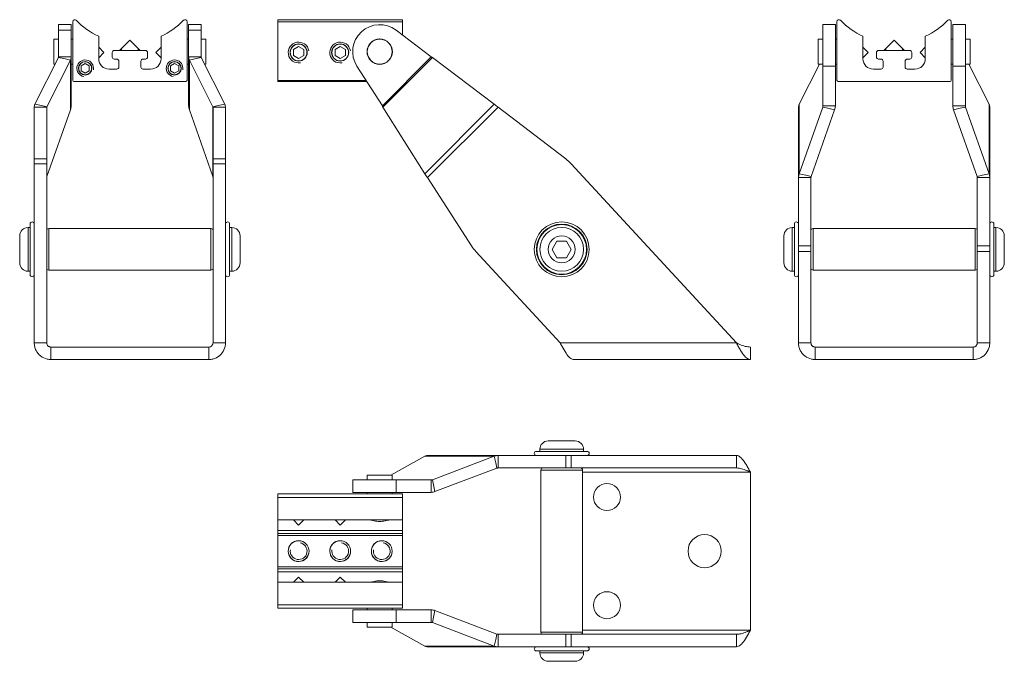
# Model space of a CAD drawing. Units: inches. Extents: x -21 to 20260, y 0 to 7220.
# Drawn here: x 1302 to 1539, y 1789 to 1944 of the extents above; entities that cross this region are included whole.
import ezdxf

# ---------------------------------------------------------------- set-up
doc = ezdxf.new("R2010")
doc.units = ezdxf.units.IN
doc.header["$MEASUREMENT"] = 0
doc.layers.add('SIMON-PROtec_03', color=160, linetype='Continuous', lineweight=15)
doc.layers.add('SIMON-PROtec_04', color=6, linetype='Continuous', lineweight=15)

msp = doc.modelspace()

# ---------------------------------------------------------------- linework, layer by layer
at = {"layer": 'SIMON-PROtec_03'}
for p, q in [((1311.25317, 1942.4768), (1311.25317, 1941.14737)), ((1314.25317, 1942.4768), (1311.25317, 1942.4768)), ((1314.25317, 1941.14737), (1314.25317, 1942.4768)), ((1314.63852, 1929.0768), (1314.63852, 1943.16975)), ((1342.13852, 1943.16975), (1342.13852, 1929.0768)), ((1342.52386, 1942.4768), (1342.52386, 1941.14737)), ((1345.52386, 1942.4768), (1342.52386, 1942.4768)), ((1345.52386, 1941.14737), (1345.52386, 1942.4768)), ((1363.98093, 1943.66975), (1363.98093, 1943.16975)), ((1363.98093, 1943.66975), (1393.98093, 1943.66975)), ((1393.98093, 1943.16975), (1363.98093, 1943.16975)), ((1363.98093, 1929.0768), (1363.98093, 1943.16975)), ((1393.98093, 1943.16975), (1393.98093, 1943.66975)), ((1393.98093, 1943.16975), (1393.98093, 1939.95815)), ((1495.0845, 1942.4768), (1495.0845, 1932.46524)), ((1495.0845, 1942.4768), (1498.0845, 1942.4768)), ((1498.0845, 1932.46524), (1498.0845, 1942.4768)), ((1498.46985, 1929.0768), (1498.46985, 1943.16975)), ((1525.96985, 1943.16975), (1525.96985, 1929.0768)), ((1526.35519, 1942.4768), (1526.35519, 1932.46524)), ((1526.35519, 1942.4768), (1529.35519, 1942.4768)), ((1529.35519, 1932.46524), (1529.35519, 1942.4768)), ((1311.25317, 1934.71026), (1311.25317, 1941.14737)), ((1314.25317, 1941.14737), (1311.25317, 1941.14737)), ((1314.25317, 1941.14737), (1314.25317, 1934.71026)), ((1320.88852, 1934.2768), (1320.88852, 1939.6838)), ((1335.88852, 1939.6838), (1335.88852, 1934.2768)), ((1345.52386, 1941.14737), (1342.52386, 1941.14737)), ((1342.52386, 1934.71026), (1342.52386, 1941.14737)), ((1345.52386, 1941.14737), (1345.52386, 1934.71026)), ((1400.86978, 1934.71026), (1392.41986, 1941.14737)), ((1504.71985, 1934.2768), (1504.71985, 1939.6838)), ((1519.71985, 1939.6838), (1519.71985, 1934.2768)), ((1324.13852, 1935.7768), (1324.13852, 1934.6768)), ((1332.13852, 1936.2768), (1324.63852, 1936.2768)), ((1332.63852, 1934.6768), (1332.63852, 1935.7768)), ((1507.96985, 1935.7768), (1507.96985, 1934.6768)), ((1515.96985, 1936.2768), (1508.46985, 1936.2768)), ((1516.46985, 1934.6768), (1516.46985, 1935.7768)), ((1305.5633, 1923.35689), (1311.20948, 1934.56933)), ((1314.07839, 1933.94911), (1308.43221, 1922.73668)), ((1312.4718, 1934.29643), (1311.20948, 1934.56933)), ((1311.25317, 1934.71026), (1312.57317, 1934.71026)), ((1314.07839, 1933.94911), (1312.4718, 1934.29643)), ((1312.57317, 1934.71026), (1314.25317, 1934.71026)), ((1314.07839, 1922.02317), (1314.07839, 1933.94911)), ((1314.25317, 1934.71026), (1314.25317, 1922.95625)), ((1324.63852, 1934.1768), (1325.23852, 1934.1768)), ((1325.73852, 1933.6768), (1325.73852, 1932.2768)), ((1331.03852, 1932.2768), (1331.03852, 1933.6768)), ((1331.53852, 1934.1768), (1332.13852, 1934.1768)), ((1342.52386, 1934.71026), (1344.20386, 1934.71026)), ((1342.52386, 1922.95625), (1342.52386, 1934.71026)), ((1344.30523, 1934.29643), (1342.69864, 1933.94911)), ((1348.34482, 1922.73668), (1342.69864, 1933.94911)), ((1342.69864, 1933.94911), (1342.69864, 1922.02317)), ((1344.20386, 1934.71026), (1345.52386, 1934.71026)), ((1345.56756, 1934.56933), (1344.30523, 1934.29643)), ((1345.56756, 1934.56933), (1351.21374, 1923.35689)), ((1389.11577, 1922.95625), (1400.86978, 1934.71026)), ((1401.14233, 1934.56933), (1389.21638, 1922.64338)), ((1416.04733, 1923.35689), (1401.14233, 1934.56933)), ((1494.23887, 1932.9768), (1489.39463, 1923.35689)), ((1495.04081, 1922.64338), (1495.04081, 1932.9768)), ((1508.46985, 1934.1768), (1509.06985, 1934.1768)), ((1509.56985, 1933.6768), (1509.56985, 1932.2768)), ((1514.86985, 1932.2768), (1514.86985, 1933.6768)), ((1515.36985, 1934.1768), (1515.96985, 1934.1768)), ((1529.39889, 1932.9768), (1529.39889, 1922.64338)), ((1535.04507, 1923.35689), (1530.20083, 1932.9768)), ((1325.23852, 1931.7768), (1323.38852, 1931.7768)), ((1333.38852, 1931.7768), (1331.53852, 1931.7768)), ((1383.01111, 1932.46524), (1389.11577, 1922.95625)), ((1495.0845, 1922.95625), (1495.0845, 1932.46524)), ((1495.0845, 1932.46524), (1498.0845, 1932.46524)), ((1498.0845, 1932.46524), (1498.0845, 1922.95625)), ((1509.06985, 1931.7768), (1507.21985, 1931.7768)), ((1517.21985, 1931.7768), (1515.36985, 1931.7768)), ((1526.35519, 1932.46524), (1529.35519, 1932.46524)), ((1526.35519, 1922.95625), (1526.35519, 1932.46524)), ((1529.35519, 1932.46524), (1529.35519, 1922.95625)), ((1341.83852, 1928.7768), (1314.93852, 1928.7768)), ((1363.98093, 1929.0768), (1363.98093, 1928.7768)), ((1363.98093, 1929.0768), (1385.18645, 1929.0768)), ((1385.37905, 1928.7768), (1363.98093, 1928.7768)), ((1525.66985, 1928.7768), (1498.76985, 1928.7768)), ((1305.5633, 1923.35689), (1307.16989, 1923.00957)), ((1349.60715, 1923.00957), (1351.21374, 1923.35689)), ((1399.29774, 1906.60731), (1416.04733, 1923.35689)), ((1489.39463, 1923.35689), (1489.39463, 1906.60731)), ((1535.04507, 1906.60731), (1535.04507, 1923.35689)), ((1305.38852, 1910.18183), (1305.38852, 1922.59575)), ((1307.06852, 1922.59575), (1305.38852, 1922.59575)), ((1308.38852, 1922.59575), (1307.06852, 1922.59575)), ((1307.16989, 1923.00957), (1308.43221, 1922.73668)), ((1308.38852, 1922.59575), (1308.38852, 1910.18183)), ((1308.43221, 1922.73668), (1308.43221, 1905.98709)), ((1308.43221, 1905.98709), (1314.07839, 1922.02317)), ((1342.69864, 1922.02317), (1348.34482, 1905.98709)), ((1348.34482, 1922.73668), (1349.60715, 1923.00957)), ((1348.34482, 1905.98709), (1348.34482, 1922.73668)), ((1348.38852, 1910.18183), (1348.38852, 1922.59575)), ((1349.70852, 1922.59575), (1348.38852, 1922.59575)), ((1351.38852, 1922.59575), (1349.70852, 1922.59575)), ((1351.38852, 1922.59575), (1351.38852, 1910.18183)), ((1389.21638, 1922.64338), (1399.29774, 1906.60731)), ((1416.94009, 1922.59575), (1400.01857, 1905.67423)), ((1433.23569, 1910.18183), (1416.94009, 1922.59575)), ((1489.21985, 1905.67423), (1489.21985, 1922.59575)), ((1489.39463, 1906.60731), (1495.04081, 1922.64338)), ((1497.90972, 1922.02317), (1492.26354, 1905.98709)), ((1496.30313, 1922.37049), (1495.04081, 1922.64338)), ((1495.0845, 1922.95625), (1496.4045, 1922.95625)), ((1497.90972, 1922.02317), (1496.30313, 1922.37049)), ((1496.4045, 1922.95625), (1498.0845, 1922.95625)), ((1526.35519, 1922.95625), (1528.03519, 1922.95625)), ((1528.13656, 1922.37049), (1526.52997, 1922.02317)), ((1532.17615, 1905.98709), (1526.52997, 1922.02317)), ((1528.03519, 1922.95625), (1529.35519, 1922.95625)), ((1529.39889, 1922.64338), (1528.13656, 1922.37049)), ((1529.39889, 1922.64338), (1535.04507, 1906.60731)), ((1535.21985, 1922.59575), (1535.21985, 1905.67423)), ((1305.38852, 1909.00869), (1305.38852, 1910.18183)), ((1308.38852, 1910.18183), (1305.38852, 1910.18183)), ((1305.38852, 1909.00869), (1308.38852, 1909.00869)), ((1305.38852, 1909.00869), (1305.38852, 1865.93114)), ((1308.38852, 1910.18183), (1308.38852, 1909.00869)), ((1308.38852, 1909.00869), (1308.38852, 1865.93114)), ((1348.38852, 1909.00869), (1348.38852, 1910.18183)), ((1351.38852, 1910.18183), (1348.38852, 1910.18183)), ((1348.38852, 1909.00869), (1351.38852, 1909.00869)), ((1348.38852, 1865.93114), (1348.38852, 1909.00869)), ((1351.38852, 1910.18183), (1351.38852, 1909.00869)), ((1351.38852, 1865.93114), (1351.38852, 1909.00869)), ((1434.52495, 1909.00869), (1474.27577, 1865.93114)), ((1489.39463, 1906.60731), (1491.00122, 1906.25999)), ((1533.43848, 1906.25999), (1535.04507, 1906.60731)), ((1400.01857, 1905.67423), (1410.55877, 1889.25617)), ((1489.21985, 1905.67423), (1489.21985, 1865.93114)), ((1490.89984, 1905.67423), (1489.21985, 1905.67423)), ((1492.21985, 1905.67423), (1490.89984, 1905.67423)), ((1491.00122, 1906.25999), (1492.26354, 1905.98709)), ((1492.21985, 1905.67423), (1492.21985, 1865.93114)), ((1532.17615, 1905.98709), (1533.43848, 1906.25999)), ((1532.21985, 1865.93114), (1532.21985, 1905.67423)), ((1533.53985, 1905.67423), (1532.21985, 1905.67423)), ((1535.21985, 1905.67423), (1533.53985, 1905.67423)), ((1535.21985, 1865.93114), (1535.21985, 1905.67423)), ((1308.88852, 1893.4242), (1308.88852, 1883.4242)), ((1308.88852, 1893.4242), (1347.88852, 1893.4242)), ((1347.88852, 1883.4242), (1347.88852, 1893.4242)), ((1492.71985, 1893.4242), (1492.71985, 1883.4242)), ((1531.71985, 1893.4242), (1492.71985, 1893.4242)), ((1531.71985, 1883.4242), (1531.71985, 1893.4242)), ((1431.87577, 1865.93114), (1411.62473, 1887.87698)), ((1492.21985, 1889.25617), (1489.21985, 1889.25617)), ((1489.21985, 1887.87698), (1492.21985, 1887.87698)), ((1535.21985, 1889.25617), (1532.21985, 1889.25617)), ((1532.21985, 1887.87698), (1535.21985, 1887.87698)), ((1308.88852, 1883.4242), (1347.88852, 1883.4242)), ((1531.71985, 1883.4242), (1492.71985, 1883.4242)), ((1305.38852, 1865.93114), (1307.06824, 1865.93114)), ((1307.06824, 1865.93114), (1308.38852, 1865.93114)), ((1347.38852, 1864.93114), (1309.38852, 1864.93114)), ((1309.38852, 1861.93114), (1309.38852, 1864.93114)), ((1347.38852, 1861.93114), (1347.38852, 1864.93114)), ((1348.38852, 1865.93114), (1349.70879, 1865.93114)), ((1349.70879, 1865.93114), (1351.38852, 1865.93114)), ((1431.87577, 1865.93114), (1474.27577, 1865.93114)), ((1477.63859, 1861.93114), (1477.63859, 1864.93114)), ((1489.21985, 1865.93114), (1490.89957, 1865.93114)), ((1490.89957, 1865.93114), (1492.21985, 1865.93114)), ((1493.21985, 1861.93114), (1493.21985, 1864.93114)), ((1531.21985, 1864.93114), (1493.21985, 1864.93114)), ((1531.21985, 1861.93114), (1531.21985, 1864.93114)), ((1532.21985, 1865.93114), (1533.54012, 1865.93114)), ((1533.54012, 1865.93114), (1535.21985, 1865.93114)), ((1309.38852, 1861.93114), (1347.38852, 1861.93114)), ((1477.63859, 1861.93114), (1435.23859, 1861.93114)), ((1531.21985, 1861.93114), (1493.21985, 1861.93114)), ((1399.29774, 1838.66531), (1391.1286, 1834.09009)), ((1416.04733, 1838.66531), (1399.29774, 1838.66531)), ((1400.01857, 1838.84009), (1416.94009, 1838.84009)), ((1401.14233, 1833.01913), (1416.04733, 1838.66531)), ((1416.39465, 1837.05872), (1416.04733, 1838.66531)), ((1474.27577, 1838.84009), (1416.94009, 1838.84009)), ((1416.94009, 1838.84009), (1416.94009, 1837.16009)), ((1433.23569, 1838.84009), (1433.23569, 1835.84009)), ((1434.52495, 1835.84009), (1434.52495, 1838.84009)), ((1474.27577, 1837.16037), (1474.27577, 1838.84009)), ((1416.66754, 1835.79639), (1401.76255, 1830.15022)), ((1416.66754, 1835.79639), (1416.39465, 1837.05872)), ((1416.94009, 1837.16009), (1416.94009, 1835.84009)), ((1474.27577, 1835.84009), (1416.94009, 1835.84009)), ((1474.27577, 1835.84009), (1474.27577, 1837.16037)), ((1437.26602, 1835.34009), (1427.26602, 1835.34009)), ((1427.26602, 1796.34009), (1427.26602, 1835.34009)), ((1437.26602, 1796.34009), (1437.26602, 1835.34009)), ((1477.63859, 1834.84009), (1437.26602, 1834.84009)), ((1477.63859, 1834.84009), (1477.63859, 1796.84009)), ((1392.41986, 1832.97544), (1381.98093, 1832.97544)), ((1381.98093, 1832.97544), (1381.98093, 1829.97544)), ((1391.48093, 1833.01913), (1401.14233, 1833.01913)), ((1392.41986, 1832.97544), (1400.86978, 1832.97544)), ((1392.41986, 1832.97544), (1392.41986, 1829.97544)), ((1400.86978, 1831.65543), (1400.86978, 1832.97544)), ((1400.86978, 1829.97544), (1400.86978, 1831.65543)), ((1401.14233, 1833.01913), (1401.41523, 1831.75681)), ((1401.41523, 1831.75681), (1401.76255, 1830.15022)), ((1363.98093, 1829.59009), (1363.98093, 1828.73004)), ((1363.98093, 1829.59009), (1393.98093, 1829.59009)), ((1393.98093, 1828.73004), (1363.98093, 1828.73004)), ((1363.98093, 1828.73004), (1363.98093, 1823.34009)), ((1381.98093, 1829.97544), (1392.41986, 1829.97544)), ((1400.86978, 1829.97544), (1392.41986, 1829.97544)), ((1393.98093, 1828.73004), (1393.98093, 1829.59009)), ((1393.98093, 1823.34009), (1393.98093, 1828.73004)), ((1363.98093, 1823.34009), (1393.98093, 1823.34009)), ((1363.98093, 1820.84009), (1363.98093, 1823.34009)), ((1393.98093, 1823.34009), (1393.98093, 1820.84009)), ((1393.98093, 1820.84009), (1363.98093, 1820.84009)), ((1363.98093, 1820.84009), (1363.98093, 1820.09009)), ((1363.98093, 1820.09009), (1363.98093, 1819.59009)), ((1363.98093, 1820.09009), (1393.98093, 1820.09009)), ((1393.98093, 1819.59009), (1363.98093, 1819.59009)), ((1363.98093, 1819.59009), (1363.98093, 1812.09009)), ((1393.98093, 1820.09009), (1393.98093, 1820.84009)), ((1393.98093, 1819.59009), (1393.98093, 1820.09009)), ((1393.98093, 1812.09009), (1393.98093, 1819.59009)), ((1363.98093, 1812.09009), (1363.98093, 1811.59009)), ((1363.98093, 1812.09009), (1393.98093, 1812.09009)), ((1393.98093, 1811.59009), (1393.98093, 1812.09009)), ((1363.98093, 1811.59009), (1363.98093, 1810.84009)), ((1393.98093, 1811.59009), (1363.98093, 1811.59009)), ((1363.98093, 1808.34009), (1363.98093, 1810.84009)), ((1363.98093, 1810.84009), (1393.98093, 1810.84009)), ((1393.98093, 1810.84009), (1393.98093, 1811.59009)), ((1393.98093, 1810.84009), (1393.98093, 1808.34009)), ((1363.98093, 1808.34009), (1363.98093, 1802.95014)), ((1393.98093, 1808.34009), (1363.98093, 1808.34009)), ((1393.98093, 1802.95014), (1393.98093, 1808.34009)), ((1363.98093, 1802.95014), (1363.98093, 1802.09009)), ((1363.98093, 1802.95014), (1393.98093, 1802.95014)), ((1393.98093, 1802.09009), (1393.98093, 1802.95014)), ((1393.98093, 1802.09009), (1363.98093, 1802.09009)), ((1392.41986, 1801.70474), (1381.98093, 1801.70474)), ((1381.98093, 1801.70474), (1381.98093, 1798.70474)), ((1392.41986, 1801.70474), (1392.41986, 1798.70474)), ((1392.41986, 1801.70474), (1400.86978, 1801.70474)), ((1400.86978, 1800.02474), (1400.86978, 1801.70474)), ((1400.86978, 1798.70474), (1400.86978, 1800.02474)), ((1401.41523, 1799.92337), (1401.14233, 1798.66105)), ((1401.76255, 1801.52996), (1401.41523, 1799.92337)), ((1401.76255, 1801.52996), (1416.66754, 1795.88378)), ((1381.98093, 1798.70474), (1392.41986, 1798.70474)), ((1391.1286, 1797.59009), (1399.29774, 1793.01487)), ((1401.14233, 1798.66105), (1391.48093, 1798.66105)), ((1400.86978, 1798.70474), (1392.41986, 1798.70474)), ((1416.04733, 1793.01487), (1401.14233, 1798.66105)), ((1416.39465, 1794.62146), (1416.66754, 1795.88378)), ((1416.94009, 1795.84009), (1474.27577, 1795.84009)), ((1416.94009, 1795.84009), (1416.94009, 1794.52009)), ((1427.26602, 1796.34009), (1437.26602, 1796.34009)), ((1433.23569, 1795.84009), (1433.23569, 1792.84009)), ((1434.52495, 1792.84009), (1434.52495, 1795.84009)), ((1437.26602, 1796.84009), (1477.63859, 1796.84009)), ((1474.27577, 1794.51981), (1474.27577, 1795.84009)), ((1399.29774, 1793.01487), (1416.04733, 1793.01487)), ((1416.94009, 1792.84009), (1400.01857, 1792.84009)), ((1416.04733, 1793.01487), (1416.39465, 1794.62146)), ((1416.94009, 1794.52009), (1416.94009, 1792.84009)), ((1416.94009, 1792.84009), (1474.27577, 1792.84009)), ((1474.27577, 1792.84009), (1474.27577, 1794.51981))]:
    msp.add_line(p, q, dxfattribs=at)
for centre, radius in [((1368.98093, 1935.7768), 2.067), ((1378.98093, 1935.7768), 2.067), ((1388.48093, 1935.9768), 3.05), ((1317.63852, 1931.9768), 1.621), ((1339.13852, 1931.9768), 1.621), ((1443.13859, 1828.84009), 3.25), ((1466.63859, 1815.84009), 4), ((1368.98093, 1815.84009), 2.5), ((1378.98093, 1815.84009), 2.5), ((1388.98093, 1815.84009), 2.5), ((1443.13859, 1802.84009), 3.25)]:
    msp.add_circle(centre, radius, dxfattribs=at)
for centre, radius, start, end in [((1315.13852, 1943.16975), 0.5, 43.9365447, 180), ((1328.38852, 1955.9368), 17.9, 223.9365447, 245.2288831), ((1328.38852, 1955.9368), 17.9, 294.7711169, 316.0634553), ((1341.63852, 1943.16975), 0.5, 0, 136.0634553), ((1388.48093, 1935.9768), 6.5, 52.7, 212.7), ((1498.96985, 1943.16975), 0.5, 43.9365447, 180), ((1512.21985, 1955.9368), 17.9, 223.9365447, 245.2288831), ((1512.21985, 1955.9368), 17.9, 294.7711169, 316.0634553), ((1525.46985, 1943.16975), 0.5, 0, 136.0634553), ((1368.98093, 1935.7768), 2.5, 10, 280), ((1378.98093, 1935.7768), 2.5, 10, 280), ((1324.63852, 1935.7768), 0.5, 90, 180), ((1332.13852, 1935.7768), 0.5, 0, 90), ((1508.46985, 1935.7768), 0.5, 90, 180), ((1515.96985, 1935.7768), 0.5, 0, 90), ((1317.63852, 1931.9768), 2, 350, 260), ((1323.38852, 1934.2768), 2.5, 180, 270), ((1324.63852, 1934.6768), 0.5, 180, 270), ((1325.23852, 1933.6768), 0.5, 0, 90), ((1331.53852, 1933.6768), 0.5, 90, 180), ((1332.13852, 1934.6768), 0.5, 270, 0), ((1333.38852, 1934.2768), 2.5, 270, 0), ((1339.13852, 1931.9768), 2, 350, 260), ((1507.21985, 1934.2768), 2.5, 180, 270), ((1508.46985, 1934.6768), 0.5, 180, 270), ((1509.06985, 1933.6768), 0.5, 0, 90), ((1515.36985, 1933.6768), 0.5, 90, 180), ((1515.96985, 1934.6768), 0.5, 270, 0), ((1517.21985, 1934.2768), 2.5, 270, 0), ((1325.23852, 1932.2768), 0.5, 270, 0), ((1331.53852, 1932.2768), 0.5, 180, 270), ((1509.06985, 1932.2768), 0.5, 270, 0), ((1515.36985, 1932.2768), 0.5, 180, 270), ((1314.93852, 1929.0768), 0.3, 180, 270), ((1341.83852, 1929.0768), 0.3, 270, 0), ((1498.76985, 1929.0768), 0.3, 180, 270), ((1525.66985, 1929.0768), 0.3, 270, 0), ((1427.17581, 1902.2271), 10, 42.7, 52.7), ((1308.88852, 1892.9242), 0.5, 90, 180), ((1347.88852, 1892.9242), 0.5, 0, 90), ((1492.71985, 1892.9242), 0.5, 90, 180), ((1531.71985, 1892.9242), 0.5, 0, 90), ((1418.97388, 1894.65858), 10, 212.7, 222.7), ((1308.88852, 1883.9242), 0.5, 180, 270), ((1347.88852, 1883.9242), 0.5, 270, 0), ((1492.71985, 1883.9242), 0.5, 180, 270), ((1531.71985, 1883.9242), 0.5, 270, 0), ((1427.76602, 1835.34009), 0.5, 90, 180), ((1436.76602, 1835.34009), 0.5, 0, 90), ((1368.98093, 1815.84009), 2.5, 80, 350), ((1378.98093, 1815.84009), 2.5, 80, 350), ((1388.98093, 1815.84009), 2.5, 80, 350), ((1427.76602, 1796.34009), 0.5, 180, 270), ((1436.76602, 1796.34009), 0.5, 270, 0)]:
    msp.add_arc(centre, radius, start, end, dxfattribs=at)
for points, knots in [([(1311.20948, 1934.56933), (1311.22394, 1934.59181), (1311.23487, 1934.61502), (1311.2495, 1934.66227), (1311.25317, 1934.68625), (1311.25317, 1934.71026)], [0, 0, 0, 0, 0.01555514778, 0.01555514778, 0.03111029555, 0.03111029555, 0.03111029555, 0.03111029555]), ([(1314.25317, 1934.71026), (1314.25317, 1934.5813), (1314.23849, 1934.45251), (1314.17998, 1934.19767), (1314.13625, 1934.07196), (1314.07839, 1933.94911)], [0, 0, 0, 0, 0.0595506549, 0.0595506549, 0.1191013098, 0.1191013098, 0.1191013098, 0.1191013098]), ([(1342.69864, 1933.94911), (1342.64079, 1934.07196), (1342.59705, 1934.19767), (1342.53855, 1934.45251), (1342.52386, 1934.5813), (1342.52386, 1934.71026)], [0, 0, 0, 0, 0.0595506549, 0.0595506549, 0.1191013098, 0.1191013098, 0.1191013098, 0.1191013098]), ([(1345.52386, 1934.71026), (1345.52386, 1934.68625), (1345.52753, 1934.66227), (1345.54216, 1934.61502), (1345.55309, 1934.59181), (1345.56756, 1934.56933)], [0, 0, 0, 0, 0.01555514778, 0.01555514778, 0.03111029555, 0.03111029555, 0.03111029555, 0.03111029555]), ([(1401.14233, 1934.56933), (1401.0979, 1934.59181), (1401.05278, 1934.61502), (1400.96163, 1934.66227), (1400.91574, 1934.68625), (1400.86978, 1934.71026)], [0, 0, 0, 0, 0.01555514778, 0.01555514778, 0.03111029555, 0.03111029555, 0.03111029555, 0.03111029555]), ([(1305.38852, 1922.59575), (1305.38852, 1922.72471), (1305.4032, 1922.85349), (1305.4617, 1923.10834), (1305.50544, 1923.23405), (1305.5633, 1923.35689)], [0, 0, 0, 0, 0.0595506549, 0.0595506549, 0.1191013098, 0.1191013098, 0.1191013098, 0.1191013098]), ([(1351.21374, 1923.35689), (1351.27159, 1923.23405), (1351.31533, 1923.10834), (1351.37383, 1922.85349), (1351.38852, 1922.72471), (1351.38852, 1922.59575)], [0, 0, 0, 0, 0.0595506549, 0.0595506549, 0.1191013098, 0.1191013098, 0.1191013098, 0.1191013098]), ([(1416.94009, 1922.59575), (1416.78919, 1922.72471), (1416.63849, 1922.85349), (1416.33975, 1923.10834), (1416.19212, 1923.23405), (1416.04733, 1923.35689)], [0, 0, 0, 0, 0.0595506549, 0.0595506549, 0.1191013098, 0.1191013098, 0.1191013098, 0.1191013098]), ([(1489.39463, 1923.35689), (1489.33677, 1923.23405), (1489.29303, 1923.10834), (1489.23453, 1922.85349), (1489.21985, 1922.72471), (1489.21985, 1922.59575)], [0, 0, 0, 0, 0.0595506549, 0.0595506549, 0.1191013098, 0.1191013098, 0.1191013098, 0.1191013098]), ([(1535.21985, 1922.59575), (1535.21985, 1922.72471), (1535.20516, 1922.85349), (1535.14666, 1923.10834), (1535.10293, 1923.23405), (1535.04507, 1923.35689)], [0, 0, 0, 0, 0.0595506549, 0.0595506549, 0.1191013098, 0.1191013098, 0.1191013098, 0.1191013098]), ([(1308.43221, 1922.73668), (1308.41775, 1922.7142), (1308.40681, 1922.69099), (1308.39219, 1922.64374), (1308.38852, 1922.61976), (1308.38852, 1922.59575)], [0, 0, 0, 0, 0.01555514778, 0.01555514778, 0.03111029555, 0.03111029555, 0.03111029555, 0.03111029555]), ([(1314.07839, 1922.02317), (1314.13625, 1922.17468), (1314.17998, 1922.32902), (1314.23849, 1922.64121), (1314.25317, 1922.79862), (1314.25317, 1922.95625)], [0, 0, 0, 0, 0.0598412247, 0.0598412247, 0.1196824494, 0.1196824494, 0.1196824494, 0.1196824494]), ([(1342.52386, 1922.95625), (1342.52386, 1922.79862), (1342.53855, 1922.64121), (1342.59705, 1922.32902), (1342.64079, 1922.17468), (1342.69864, 1922.02317)], [0, 0, 0, 0, 0.0598412247, 0.0598412247, 0.1196824494, 0.1196824494, 0.1196824494, 0.1196824494]), ([(1348.38852, 1922.59575), (1348.38852, 1922.61976), (1348.38485, 1922.64374), (1348.37022, 1922.69099), (1348.35929, 1922.7142), (1348.34482, 1922.73668)], [0, 0, 0, 0, 0.01555514778, 0.01555514778, 0.03111029555, 0.03111029555, 0.03111029555, 0.03111029555]), ([(1389.11577, 1922.95625), (1389.13306, 1922.90357), (1389.15032, 1922.85096), (1389.18413, 1922.74637), (1389.20063, 1922.69453), (1389.21638, 1922.64338)], [0, 0, 0, 0, 0.01663292831, 0.01663292831, 0.03326585663, 0.03326585663, 0.03326585663, 0.03326585663]), ([(1495.04081, 1922.64338), (1495.05527, 1922.69453), (1495.0662, 1922.74637), (1495.08083, 1922.85096), (1495.0845, 1922.90357), (1495.0845, 1922.95625)], [0, 0, 0, 0, 0.01663292831, 0.01663292831, 0.03326585663, 0.03326585663, 0.03326585663, 0.03326585663]), ([(1498.0845, 1922.95625), (1498.0845, 1922.79862), (1498.06982, 1922.64121), (1498.01131, 1922.32902), (1497.96758, 1922.17468), (1497.90972, 1922.02317)], [0, 0, 0, 0, 0.0598412247, 0.0598412247, 0.1196824494, 0.1196824494, 0.1196824494, 0.1196824494]), ([(1526.52997, 1922.02317), (1526.47212, 1922.17468), (1526.42838, 1922.32902), (1526.36988, 1922.64121), (1526.35519, 1922.79862), (1526.35519, 1922.95625)], [0, 0, 0, 0, 0.0598412247, 0.0598412247, 0.1196824494, 0.1196824494, 0.1196824494, 0.1196824494]), ([(1529.35519, 1922.95625), (1529.35519, 1922.90357), (1529.35886, 1922.85096), (1529.37349, 1922.74637), (1529.38442, 1922.69453), (1529.39889, 1922.64338)], [0, 0, 0, 0, 0.01663292831, 0.01663292831, 0.03326585663, 0.03326585663, 0.03326585663, 0.03326585663]), ([(1399.29774, 1906.60731), (1399.41387, 1906.45579), (1399.53287, 1906.30145), (1399.77427, 1905.98927), (1399.89633, 1905.83186), (1400.01857, 1905.67423)], [0, 0, 0, 0, 0.0598412247, 0.0598412247, 0.1196824494, 0.1196824494, 0.1196824494, 0.1196824494]), ([(1489.21985, 1905.67423), (1489.21985, 1905.83186), (1489.23453, 1905.98927), (1489.29303, 1906.30145), (1489.33677, 1906.45579), (1489.39463, 1906.60731)], [0, 0, 0, 0, 0.0598412247, 0.0598412247, 0.1196824494, 0.1196824494, 0.1196824494, 0.1196824494]), ([(1535.04507, 1906.60731), (1535.10293, 1906.45579), (1535.14666, 1906.30145), (1535.20516, 1905.98927), (1535.21985, 1905.83186), (1535.21985, 1905.67423)], [0, 0, 0, 0, 0.0598412247, 0.0598412247, 0.1196824494, 0.1196824494, 0.1196824494, 0.1196824494]), ([(1308.38852, 1905.67423), (1308.38852, 1905.72691), (1308.39219, 1905.77951), (1308.40681, 1905.8841), (1308.41775, 1905.93594), (1308.43221, 1905.98709)], [0, 0, 0, 0, 0.01663292831, 0.01663292831, 0.03326585663, 0.03326585663, 0.03326585663, 0.03326585663]), ([(1348.34482, 1905.98709), (1348.35929, 1905.93594), (1348.37022, 1905.8841), (1348.38485, 1905.77951), (1348.38852, 1905.72691), (1348.38852, 1905.67423)], [0, 0, 0, 0, 0.01663292831, 0.01663292831, 0.03326585663, 0.03326585663, 0.03326585663, 0.03326585663]), ([(1492.26354, 1905.98709), (1492.24908, 1905.93594), (1492.23814, 1905.8841), (1492.22352, 1905.77951), (1492.21985, 1905.72691), (1492.21985, 1905.67423)], [0, 0, 0, 0, 0.01663292831, 0.01663292831, 0.03326585663, 0.03326585663, 0.03326585663, 0.03326585663]), ([(1532.21985, 1905.67423), (1532.21985, 1905.72691), (1532.21618, 1905.77951), (1532.20155, 1905.8841), (1532.19062, 1905.93594), (1532.17615, 1905.98709)], [0, 0, 0, 0, 0.01663292831, 0.01663292831, 0.03326585663, 0.03326585663, 0.03326585663, 0.03326585663]), ([(1309.38852, 1861.93114), (1309.09363, 1861.93114), (1308.79965, 1861.96375), (1307.93498, 1862.15796), (1307.39388, 1862.41388), (1306.46154, 1863.14144), (1306.08179, 1863.60408), (1305.67585, 1864.41028), (1305.56878, 1864.70374), (1305.42486, 1865.30955), (1305.38852, 1865.61982), (1305.38852, 1865.93114)], [0, 0, 0, 0, 0.1003410409, 0.1003410409, 0.3015474182, 0.3015474182, 0.5027452168, 0.5027452168, 0.6086802173, 0.6086802173, 0.7146163394, 0.7146163394, 0.7146163394, 0.7146163394]), ([(1308.38852, 1865.93114), (1308.38852, 1865.79982), (1308.41438, 1865.66978), (1308.54032, 1865.36575), (1308.66852, 1865.20954), (1308.91472, 1865.04503), (1309.00412, 1865.00275), (1309.19235, 1864.94565), (1309.29017, 1864.93114), (1309.38852, 1864.93114)], [0, 0, 0, 0, 0.0930877503, 0.0930877503, 0.2332707218, 0.2332707218, 0.3029886478, 0.3029886478, 0.3727070623, 0.3727070623, 0.3727070623, 0.3727070623]), ([(1351.38852, 1865.93114), (1351.38852, 1865.63626), (1351.35591, 1865.34227), (1351.1617, 1864.47761), (1350.90577, 1863.93651), (1350.17822, 1863.00417), (1349.71558, 1862.62442), (1348.90938, 1862.21847), (1348.61592, 1862.1114), (1348.01011, 1861.96749), (1347.69984, 1861.93114), (1347.38852, 1861.93114)], [0, 0, 0, 0, 0.1003410409, 0.1003410409, 0.3015474182, 0.3015474182, 0.5027452168, 0.5027452168, 0.6086802173, 0.6086802173, 0.7146163394, 0.7146163394, 0.7146163394, 0.7146163394]), ([(1347.38852, 1864.93114), (1347.51983, 1864.93114), (1347.64988, 1864.95701), (1347.9539, 1865.08294), (1348.11012, 1865.21114), (1348.27463, 1865.45735), (1348.31691, 1865.54674), (1348.37401, 1865.73497), (1348.38852, 1865.83279), (1348.38852, 1865.93114)], [0, 0, 0, 0, 0.0930877503, 0.0930877503, 0.2332707218, 0.2332707218, 0.3029886478, 0.3029886478, 0.3727070623, 0.3727070623, 0.3727070623, 0.3727070623]), ([(1431.87577, 1865.93114), (1432.03362, 1865.63626), (1432.19094, 1865.34227), (1432.66525, 1864.47761), (1432.9779, 1863.93651), (1433.61085, 1863.00417), (1433.92349, 1862.62442), (1434.40659, 1862.21847), (1434.57265, 1862.1114), (1434.9059, 1861.96749), (1435.07194, 1861.93114), (1435.23859, 1861.93114)], [0, 0, 0, 0, 0.1003410409, 0.1003410409, 0.3015474182, 0.3015474182, 0.5027452168, 0.5027452168, 0.6086802173, 0.6086802173, 0.7146163394, 0.7146163394, 0.7146163394, 0.7146163394]), ([(1477.63859, 1861.93114), (1477.48075, 1861.93114), (1477.32342, 1861.96375), (1476.84911, 1862.15796), (1476.53646, 1862.41388), (1475.90351, 1863.14144), (1475.59087, 1863.60408), (1475.10777, 1864.41028), (1474.94171, 1864.70374), (1474.60846, 1865.30955), (1474.44242, 1865.61982), (1474.27577, 1865.93114)], [0, 0, 0, 0, 0.1003410409, 0.1003410409, 0.3015474182, 0.3015474182, 0.5027452168, 0.5027452168, 0.6086802173, 0.6086802173, 0.7146163394, 0.7146163394, 0.7146163394, 0.7146163394]), ([(1474.27577, 1865.93114), (1474.55691, 1865.79982), (1474.83534, 1865.66978), (1475.53984, 1865.36575), (1475.95417, 1865.20954), (1476.58809, 1865.04503), (1476.79751, 1865.00275), (1477.21862, 1864.94565), (1477.42803, 1864.93114), (1477.63859, 1864.93114)], [0, 0, 0, 0, 0.0930877503, 0.0930877503, 0.2332707218, 0.2332707218, 0.3029886478, 0.3029886478, 0.3727070623, 0.3727070623, 0.3727070623, 0.3727070623]), ([(1493.21985, 1861.93114), (1492.92496, 1861.93114), (1492.63098, 1861.96375), (1491.76631, 1862.15796), (1491.22521, 1862.41388), (1490.29287, 1863.14144), (1489.91312, 1863.60408), (1489.50718, 1864.41028), (1489.40011, 1864.70374), (1489.25619, 1865.30955), (1489.21985, 1865.61982), (1489.21985, 1865.93114)], [0, 0, 0, 0, 0.1003410409, 0.1003410409, 0.3015474182, 0.3015474182, 0.5027452168, 0.5027452168, 0.6086802173, 0.6086802173, 0.7146163394, 0.7146163394, 0.7146163394, 0.7146163394]), ([(1492.21985, 1865.93114), (1492.21985, 1865.79982), (1492.24571, 1865.66978), (1492.37165, 1865.36575), (1492.49985, 1865.20954), (1492.74605, 1865.04503), (1492.83545, 1865.00275), (1493.02368, 1864.94565), (1493.1215, 1864.93114), (1493.21985, 1864.93114)], [0, 0, 0, 0, 0.0930877503, 0.0930877503, 0.2332707218, 0.2332707218, 0.3029886478, 0.3029886478, 0.3727070623, 0.3727070623, 0.3727070623, 0.3727070623]), ([(1535.21985, 1865.93114), (1535.21985, 1865.63626), (1535.18724, 1865.34227), (1534.99303, 1864.47761), (1534.7371, 1863.93651), (1534.00955, 1863.00417), (1533.54691, 1862.62442), (1532.74071, 1862.21847), (1532.44725, 1862.1114), (1531.84144, 1861.96749), (1531.53117, 1861.93114), (1531.21985, 1861.93114)], [0, 0, 0, 0, 0.1003410409, 0.1003410409, 0.3015474182, 0.3015474182, 0.5027452168, 0.5027452168, 0.6086802173, 0.6086802173, 0.7146163394, 0.7146163394, 0.7146163394, 0.7146163394]), ([(1531.21985, 1864.93114), (1531.35117, 1864.93114), (1531.48121, 1864.95701), (1531.78524, 1865.08294), (1531.94145, 1865.21114), (1532.10596, 1865.45735), (1532.14824, 1865.54674), (1532.20534, 1865.73497), (1532.21985, 1865.83279), (1532.21985, 1865.93114)], [0, 0, 0, 0, 0.0930877503, 0.0930877503, 0.2332707218, 0.2332707218, 0.3029886478, 0.3029886478, 0.3727070623, 0.3727070623, 0.3727070623, 0.3727070623]), ([(1400.01857, 1838.84009), (1399.89633, 1838.84009), (1399.77427, 1838.8254), (1399.53287, 1838.7669), (1399.41387, 1838.72317), (1399.29774, 1838.66531)], [0, 0, 0, 0, 0.0598412247, 0.0598412247, 0.1196824494, 0.1196824494, 0.1196824494, 0.1196824494]), ([(1416.04733, 1838.66531), (1416.19212, 1838.72317), (1416.33975, 1838.7669), (1416.63849, 1838.8254), (1416.78919, 1838.84009), (1416.94009, 1838.84009)], [0, 0, 0, 0, 0.0595506549, 0.0595506549, 0.1191013098, 0.1191013098, 0.1191013098, 0.1191013098]), ([(1474.27577, 1838.84009), (1474.43362, 1838.84009), (1474.59094, 1838.80748), (1475.06525, 1838.61327), (1475.3779, 1838.35735), (1476.01085, 1837.6298), (1476.32349, 1837.16715), (1476.80659, 1836.36095), (1476.97265, 1836.06749), (1477.3059, 1835.46168), (1477.47194, 1835.15142), (1477.63859, 1834.84009)], [0, 0, 0, 0, 0.1003410409, 0.1003410409, 0.3015474182, 0.3015474182, 0.5027452168, 0.5027452168, 0.6086802173, 0.6086802173, 0.7146163394, 0.7146163394, 0.7146163394, 0.7146163394]), ([(1416.94009, 1835.84009), (1416.89414, 1835.84009), (1416.84824, 1835.83642), (1416.7571, 1835.82179), (1416.71197, 1835.81086), (1416.66754, 1835.79639)], [0, 0, 0, 0, 0.01555514778, 0.01555514778, 0.03111029555, 0.03111029555, 0.03111029555, 0.03111029555]), ([(1477.63859, 1834.84009), (1477.35745, 1834.97141), (1477.07902, 1835.10145), (1476.37452, 1835.40548), (1475.96019, 1835.56169), (1475.32627, 1835.7262), (1475.11686, 1835.76848), (1474.69574, 1835.82558), (1474.48633, 1835.84009), (1474.27577, 1835.84009)], [0, 0, 0, 0, 0.0930877503, 0.0930877503, 0.2332707218, 0.2332707218, 0.3029886478, 0.3029886478, 0.3727070623, 0.3727070623, 0.3727070623, 0.3727070623]), ([(1400.86978, 1832.97544), (1400.91574, 1832.97544), (1400.96163, 1832.97911), (1401.05278, 1832.99373), (1401.0979, 1833.00467), (1401.14233, 1833.01913)], [0, 0, 0, 0, 0.01555514778, 0.01555514778, 0.03111029555, 0.03111029555, 0.03111029555, 0.03111029555]), ([(1401.76255, 1830.15022), (1401.61775, 1830.09236), (1401.47013, 1830.04862), (1401.17139, 1829.99012), (1401.02069, 1829.97544), (1400.86978, 1829.97544)], [0, 0, 0, 0, 0.0595506549, 0.0595506549, 0.1191013098, 0.1191013098, 0.1191013098, 0.1191013098]), ([(1386.00909, 1823.34009), (1386.03667, 1823.34009), (1386.06489, 1823.33912), (1386.3681, 1823.32052), (1386.73295, 1823.22528), (1387.56154, 1823.04852), (1388.02707, 1822.97551), (1388.93479, 1822.97551), (1389.40033, 1823.04852), (1390.22892, 1823.22528), (1390.59376, 1823.32052), (1390.89697, 1823.33912), (1390.92519, 1823.34009), (1390.95277, 1823.34009)], [1.7264227207, 1.7264227207, 1.7264227207, 1.7264227207, 1.7405893992, 1.7405893992, 1.8767469548, 1.8767469548, 2.0129045105, 2.0129045105, 2.1490620661, 2.1490620661, 2.2852196217, 2.2852196217, 2.2993863002, 2.2993863002, 2.2993863002, 2.2993863002]), ([(1390.95277, 1808.34009), (1390.92519, 1808.34009), (1390.89697, 1808.34106), (1390.59376, 1808.35966), (1390.22892, 1808.4549), (1389.40033, 1808.63166), (1388.93479, 1808.70467), (1388.02707, 1808.70467), (1387.56154, 1808.63166), (1386.73295, 1808.4549), (1386.3681, 1808.35966), (1386.06489, 1808.34106), (1386.03667, 1808.34009), (1386.00909, 1808.34009)], [1.7264227207, 1.7264227207, 1.7264227207, 1.7264227207, 1.7405893992, 1.7405893992, 1.8767469548, 1.8767469548, 2.0129045105, 2.0129045105, 2.1490620661, 2.1490620661, 2.2852196217, 2.2852196217, 2.2993863002, 2.2993863002, 2.2993863002, 2.2993863002]), ([(1400.86978, 1801.70474), (1401.02069, 1801.70474), (1401.17139, 1801.69006), (1401.47013, 1801.63156), (1401.61775, 1801.58782), (1401.76255, 1801.52996)], [0, 0, 0, 0, 0.0595506549, 0.0595506549, 0.1191013098, 0.1191013098, 0.1191013098, 0.1191013098]), ([(1401.14233, 1798.66105), (1401.0979, 1798.67551), (1401.05278, 1798.68645), (1400.96163, 1798.70107), (1400.91574, 1798.70474), (1400.86978, 1798.70474)], [0, 0, 0, 0, 0.01555514778, 0.01555514778, 0.03111029555, 0.03111029555, 0.03111029555, 0.03111029555]), ([(1416.66754, 1795.88378), (1416.71197, 1795.86932), (1416.7571, 1795.85839), (1416.84824, 1795.84376), (1416.89414, 1795.84009), (1416.94009, 1795.84009)], [0, 0, 0, 0, 0.01555514778, 0.01555514778, 0.03111029555, 0.03111029555, 0.03111029555, 0.03111029555]), ([(1477.63859, 1796.84009), (1477.48075, 1796.54521), (1477.32342, 1796.25122), (1476.84911, 1795.38655), (1476.53646, 1794.84546), (1475.90351, 1793.91312), (1475.59087, 1793.53336), (1475.10777, 1793.12742), (1474.94171, 1793.02035), (1474.60846, 1792.87644), (1474.44242, 1792.84009), (1474.27577, 1792.84009)], [0, 0, 0, 0, 0.1003410409, 0.1003410409, 0.3015474182, 0.3015474182, 0.5027452168, 0.5027452168, 0.6086802173, 0.6086802173, 0.7146163394, 0.7146163394, 0.7146163394, 0.7146163394]), ([(1474.27577, 1795.84009), (1474.55691, 1795.84009), (1474.83534, 1795.86596), (1475.53984, 1795.99189), (1475.95417, 1796.12009), (1476.58809, 1796.3663), (1476.79751, 1796.45569), (1477.21862, 1796.64392), (1477.42803, 1796.74174), (1477.63859, 1796.84009)], [0, 0, 0, 0, 0.0930877503, 0.0930877503, 0.2332707218, 0.2332707218, 0.3029886478, 0.3029886478, 0.3727070623, 0.3727070623, 0.3727070623, 0.3727070623]), ([(1399.29774, 1793.01487), (1399.41387, 1792.95701), (1399.53287, 1792.91328), (1399.77427, 1792.85478), (1399.89633, 1792.84009), (1400.01857, 1792.84009)], [0, 0, 0, 0, 0.0598412247, 0.0598412247, 0.1196824494, 0.1196824494, 0.1196824494, 0.1196824494]), ([(1416.94009, 1792.84009), (1416.78919, 1792.84009), (1416.63849, 1792.85478), (1416.33975, 1792.91328), (1416.19212, 1792.95701), (1416.04733, 1793.01487)], [0, 0, 0, 0, 0.0595506549, 0.0595506549, 0.1191013098, 0.1191013098, 0.1191013098, 0.1191013098])]:
    msp.add_open_spline(points, degree=3, knots=knots, dxfattribs=at)
for points in [[(1367.55879, 1823.34009), (1367.61311, 1823.34009), (1367.67215, 1823.33854), (1367.7349, 1823.33612)], [(1370.22697, 1823.33612), (1370.28972, 1823.33854), (1370.34876, 1823.34009), (1370.40307, 1823.34009)], [(1377.55879, 1823.34009), (1377.61304, 1823.34009), (1377.67202, 1823.33864), (1377.73478, 1823.3363)], [(1380.22697, 1823.33612), (1380.28972, 1823.33854), (1380.34876, 1823.34009), (1380.40307, 1823.34009)], [(1367.7349, 1808.34406), (1367.67215, 1808.34164), (1367.61311, 1808.34009), (1367.55879, 1808.34009)], [(1370.40307, 1808.34009), (1370.34876, 1808.34009), (1370.28972, 1808.34164), (1370.22697, 1808.34406)], [(1377.7349, 1808.34406), (1377.67215, 1808.34164), (1377.61311, 1808.34009), (1377.55879, 1808.34009)], [(1380.40307, 1808.34009), (1380.34876, 1808.34009), (1380.28972, 1808.34164), (1380.22697, 1808.34406)]]:
    msp.add_open_spline(points, degree=3, dxfattribs=at)
at = {"layer": 'SIMON-PROtec_04'}
for p, q in [((1310.13852, 1938.9768), (1310.13852, 1932.9768)), ((1310.13852, 1938.9768), (1311.25317, 1938.9768)), ((1314.25317, 1938.9768), (1314.63852, 1938.9768)), ((1328.38852, 1938.7768), (1325.88852, 1936.2768)), ((1328.38852, 1938.7768), (1330.88852, 1936.2768)), ((1342.52386, 1938.9768), (1342.13852, 1938.9768)), ((1346.63852, 1938.9768), (1345.52386, 1938.9768)), ((1346.63852, 1932.9768), (1346.63852, 1938.9768)), ((1493.96985, 1938.9768), (1493.96985, 1932.9768)), ((1493.96985, 1938.9768), (1495.0845, 1938.9768)), ((1498.0845, 1938.9768), (1498.46985, 1938.9768)), ((1512.21985, 1938.7768), (1509.71985, 1936.2768)), ((1512.21985, 1938.7768), (1514.71985, 1936.2768)), ((1526.35519, 1938.9768), (1525.96985, 1938.9768)), ((1530.46985, 1938.9768), (1529.35519, 1938.9768)), ((1530.46985, 1932.9768), (1530.46985, 1938.9768)), ((1322.13852, 1935.7768), (1320.88852, 1937.0268)), ((1322.13852, 1935.7768), (1320.88852, 1934.52679)), ((1326.36702, 1936.7553), (1326.36702, 1936.2768)), ((1330.41002, 1936.2768), (1330.41002, 1936.7553)), ((1334.63852, 1935.7768), (1335.88852, 1937.0268)), ((1334.63852, 1935.7768), (1335.88852, 1934.52679)), ((1368.98093, 1937.22017), (1367.73093, 1936.49849)), ((1367.73093, 1936.49849), (1367.73093, 1935.05511)), ((1367.73093, 1935.05511), (1368.98093, 1934.33342)), ((1370.23093, 1936.49849), (1368.98093, 1937.22017)), ((1368.98093, 1934.33342), (1370.23093, 1935.05511)), ((1370.23093, 1935.05511), (1370.23093, 1936.49849)), ((1378.98093, 1937.22017), (1377.73093, 1936.49849)), ((1377.73093, 1936.49849), (1377.73093, 1935.05511)), ((1377.73093, 1935.05511), (1378.98093, 1934.33342)), ((1380.23093, 1936.49849), (1378.98093, 1937.22017)), ((1378.98093, 1934.33342), (1380.23093, 1935.05511)), ((1380.23093, 1935.05511), (1380.23093, 1936.49849)), ((1505.96985, 1935.7768), (1504.71985, 1937.0268)), ((1505.96985, 1935.7768), (1504.71985, 1934.52679)), ((1510.19835, 1936.7553), (1510.19835, 1936.2768)), ((1514.24135, 1936.2768), (1514.24135, 1936.7553)), ((1518.46985, 1935.7768), (1519.71985, 1937.0268)), ((1518.46985, 1935.7768), (1519.71985, 1934.52679)), ((1310.13852, 1932.9768), (1310.40753, 1932.9768)), ((1314.25317, 1932.9768), (1314.63852, 1932.9768)), ((1316.63852, 1932.55415), (1317.63852, 1933.1315)), ((1316.63852, 1931.39945), (1316.63852, 1932.55415)), ((1317.63852, 1933.1315), (1318.63852, 1932.55415)), ((1318.63852, 1932.55415), (1318.63852, 1931.39945)), ((1338.13852, 1932.55415), (1339.13852, 1933.1315)), ((1338.13852, 1931.39945), (1338.13852, 1932.55415)), ((1339.13852, 1933.1315), (1340.13852, 1932.55415)), ((1340.13852, 1932.55415), (1340.13852, 1931.39945)), ((1342.52386, 1932.9768), (1342.13852, 1932.9768)), ((1346.63852, 1932.9768), (1346.3695, 1932.9768)), ((1493.96985, 1932.9768), (1495.0845, 1932.9768)), ((1498.0845, 1932.9768), (1498.46985, 1932.9768)), ((1526.35519, 1932.9768), (1525.96985, 1932.9768)), ((1530.46985, 1932.9768), (1529.35519, 1932.9768)), ((1317.63852, 1930.8221), (1316.63852, 1931.39945)), ((1318.63852, 1931.39945), (1317.63852, 1930.8221)), ((1339.13852, 1930.8221), (1338.13852, 1931.39945)), ((1340.13852, 1931.39945), (1339.13852, 1930.8221)), ((1303.88852, 1893.6742), (1303.88852, 1883.1742)), ((1303.88852, 1893.6742), (1304.38852, 1893.6742)), ((1304.38852, 1882.3242), (1304.38852, 1894.5242)), ((1352.38852, 1894.5242), (1352.38852, 1882.3242)), ((1352.88852, 1893.6742), (1352.38852, 1893.6742)), ((1352.88852, 1883.1742), (1352.88852, 1893.6742)), ((1487.71985, 1893.6742), (1487.71985, 1883.1742)), ((1487.71985, 1893.6742), (1488.21985, 1893.6742)), ((1488.21985, 1882.3242), (1488.21985, 1894.5242)), ((1536.21985, 1894.5242), (1536.21985, 1882.3242)), ((1536.71985, 1893.6742), (1536.21985, 1893.6742)), ((1536.71985, 1883.1742), (1536.71985, 1893.6742)), ((1301.88852, 1885.1742), (1301.88852, 1891.6742)), ((1354.88852, 1891.6742), (1354.88852, 1885.1742)), ((1431.11132, 1890.4242), (1429.95662, 1888.4242)), ((1433.42072, 1890.4242), (1431.11132, 1890.4242)), ((1434.57542, 1888.4242), (1433.42072, 1890.4242)), ((1485.71985, 1885.1742), (1485.71985, 1891.6742)), ((1538.71985, 1891.6742), (1538.71985, 1885.1742)), ((1429.95662, 1888.4242), (1431.11132, 1886.4242)), ((1433.42072, 1886.4242), (1434.57542, 1888.4242)), ((1431.11132, 1886.4242), (1433.42072, 1886.4242)), ((1303.88852, 1883.1742), (1304.38852, 1883.1742)), ((1352.88852, 1883.1742), (1352.38852, 1883.1742)), ((1487.71985, 1883.1742), (1488.21985, 1883.1742)), ((1536.71985, 1883.1742), (1536.21985, 1883.1742)), ((1437.51602, 1840.34009), (1427.01602, 1840.34009)), ((1427.01602, 1840.34009), (1427.01602, 1839.84009)), ((1429.01602, 1842.34009), (1435.51602, 1842.34009)), ((1437.51602, 1840.34009), (1437.51602, 1839.84009)), ((1426.16602, 1839.84009), (1438.36602, 1839.84009)), ((1391.48093, 1834.09009), (1385.48093, 1834.09009)), ((1385.48093, 1834.09009), (1385.48093, 1832.97544)), ((1391.48093, 1834.09009), (1391.48093, 1832.97544)), ((1385.48093, 1829.97544), (1385.48093, 1829.59009)), ((1391.48093, 1829.97544), (1391.48093, 1829.59009)), ((1368.98093, 1822.09009), (1367.73093, 1823.34009)), ((1368.98093, 1822.09009), (1370.23093, 1823.34009)), ((1378.98093, 1822.09009), (1377.73093, 1823.34009)), ((1378.98093, 1822.09009), (1380.23093, 1823.34009)), ((1368.98093, 1809.59009), (1367.73093, 1808.34009)), ((1368.98093, 1809.59009), (1370.23093, 1808.34009)), ((1378.98093, 1809.59009), (1377.73093, 1808.34009)), ((1378.98093, 1809.59009), (1380.23093, 1808.34009)), ((1385.48093, 1801.70474), (1385.48093, 1802.09009)), ((1391.48093, 1801.70474), (1391.48093, 1802.09009)), ((1385.48093, 1797.59009), (1385.48093, 1798.70474)), ((1385.48093, 1797.59009), (1391.48093, 1797.59009)), ((1391.48093, 1797.59009), (1391.48093, 1798.70474)), ((1438.36602, 1791.84009), (1426.16602, 1791.84009)), ((1427.01602, 1791.34009), (1427.01602, 1791.84009)), ((1427.01602, 1791.34009), (1437.51602, 1791.34009)), ((1437.51602, 1791.34009), (1437.51602, 1791.84009)), ((1435.51602, 1789.34009), (1429.01602, 1789.34009))]:
    msp.add_line(p, q, dxfattribs=at)
for centre, radius in [((1368.98093, 1935.7768), 2.00924), ((1378.98093, 1935.7768), 2.00924), ((1388.48093, 1935.9768), 3), ((1317.63852, 1931.9768), 1.57058), ((1339.13852, 1931.9768), 1.57058), ((1432.26602, 1888.4242), 6.6), ((1432.26602, 1888.4242), 6.1), ((1432.26602, 1888.4242), 6), ((1432.26602, 1888.4242), 5.96508), ((1432.26602, 1888.4242), 5.25), ((1432.26602, 1888.4242), 3.25)]:
    msp.add_circle(centre, radius, dxfattribs=at)
for centre, radius, start, end in [((1368.98093, 1935.7768), 2.0215, 10, 280), ((1378.98093, 1935.7768), 2.0215, 10, 280), ((1317.63852, 1931.9768), 1.582, 170, 80), ((1339.13852, 1931.9768), 1.582, 170, 80), ((1304.88852, 1894.5242), 0.5, 0, 180), ((1351.88852, 1894.5242), 0.5, 0, 180), ((1488.71985, 1894.5242), 0.5, 0, 180), ((1535.71985, 1894.5242), 0.5, 0, 180), ((1303.88852, 1891.6742), 2, 90, 180), ((1352.88852, 1891.6742), 2, 0, 90), ((1487.71985, 1891.6742), 2, 90, 180), ((1536.71985, 1891.6742), 2, 0, 90), ((1303.88852, 1885.1742), 2, 180, 270), ((1352.88852, 1885.1742), 2, 270, 0), ((1487.71985, 1885.1742), 2, 180, 270), ((1536.71985, 1885.1742), 2, 270, 0), ((1304.88852, 1882.3242), 0.5, 180, 0), ((1351.88852, 1882.3242), 0.5, 180, 0), ((1488.71985, 1882.3242), 0.5, 180, 0), ((1535.71985, 1882.3242), 0.5, 180, 0), ((1429.01602, 1840.34009), 2, 90, 180), ((1435.51602, 1840.34009), 2, 0, 90), ((1426.16602, 1839.34009), 0.5, 90, 270), ((1438.36602, 1839.34009), 0.5, 270, 90), ((1368.98093, 1815.84009), 2.0215, 170, 80), ((1378.98093, 1815.84009), 2.0215, 170, 80), ((1388.98093, 1815.84009), 2.0215, 170, 80), ((1426.16602, 1792.34009), 0.5, 90, 270), ((1438.36602, 1792.34009), 0.5, 270, 90), ((1429.01602, 1791.34009), 2, 180, 270), ((1435.51602, 1791.34009), 2, 270, 0)]:
    msp.add_arc(centre, radius, start, end, dxfattribs=at)

doc.saveas('drawing.dxf')
